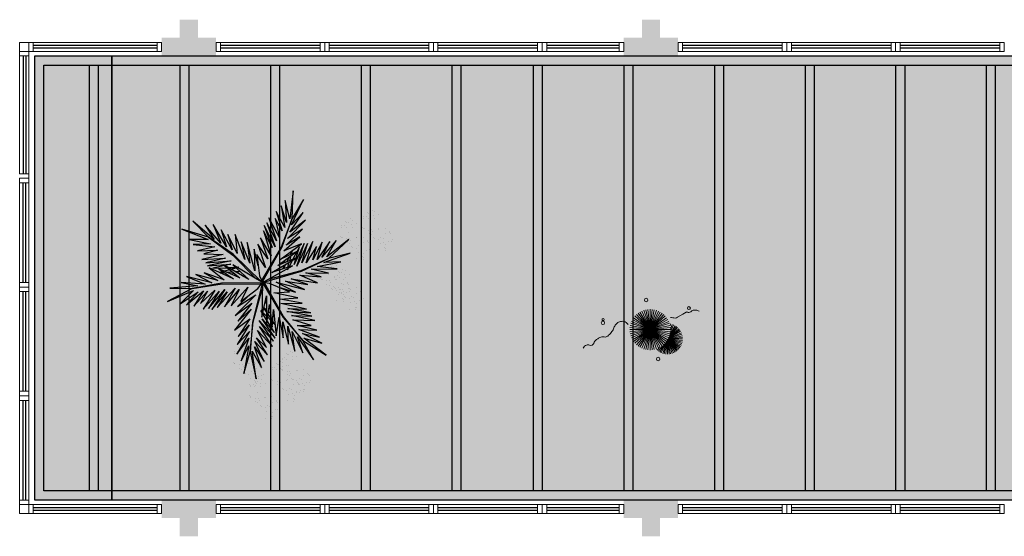
# Model space of a CAD drawing. Units: millimetres. Extents: x 0 to 6790, y 0 to 2482.
# Drawn here: x 3148 to 3159, y 1354 to 1359 of the extents above; entities that cross this region are included whole.
import ezdxf

# ---------------------------------------------------------------- set-up
doc = ezdxf.new("R2010")
doc.units = ezdxf.units.MM
for name, pattern in [('CONTINU', [0]), ('CONTINUO', [0]), ('HIDDEN', [0.375, 0.25, -0.125]), ('TRACEJADA2', [0.375, 0.25, -0.125])]:
    doc.linetypes.add(name, pattern=pattern)
for name, color, linetype in [('_ARQ_VISTA02', 2, 'Continuous'), ('ARQ-MOB-DIV-DV1', 12, 'Continuous'), ('JARDIM', 64, 'CONTINUO'), ('OFC-MALL-ARQ-EX-1PV$0$A_HTC_1', 252, 'Continuous'), ('PERGOLA', 8, 'CONTINU'), ('PROJEÇÃO', 8, 'HIDDEN'), ('VEGET1', 103, 'Continuous'), ('VEGET2', 71, 'Continuous')]:
    doc.layers.add(name, color=color, linetype=linetype)
doc.layers.add('VERDE', color=82, linetype='Continuous', lineweight=5)
doc.layers.add('ÁRVORE', color=92, linetype='Continuous', lineweight=15)

# ---------------------------------------------------------------- blocks, each defined once
blk = doc.blocks.new('PERGOLA')
at = {"layer": 'PERGOLA'}
for p, q in [((109564.782, -73585.208), (109584.282, -73585.208)), ((109584.282, -73585.208), (109584.282, -73590.108)), ((109564.882, -73585.308), (109584.182, -73585.308)), ((109573.682, -73590.008), (109573.682, -73585.308)), ((109573.782, -73590.008), (109573.782, -73585.308)), ((109574.682, -73590.008), (109574.682, -73585.308)), ((109574.782, -73590.008), (109574.782, -73585.308)), ((109575.682, -73590.008), (109575.682, -73585.308)), ((109575.782, -73590.008), (109575.782, -73585.308)), ((109576.682, -73590.008), (109576.682, -73585.308)), ((109576.782, -73590.008), (109576.782, -73585.308)), ((109577.682, -73590.008), (109577.682, -73585.308)), ((109577.782, -73590.008), (109577.782, -73585.308)), ((109578.682, -73590.008), (109578.682, -73585.308)), ((109578.782, -73590.008), (109578.782, -73585.308)), ((109579.582, -73590.008), (109579.582, -73585.308)), ((109579.682, -73590.008), (109579.682, -73585.308)), ((109580.582, -73590.008), (109580.582, -73585.308)), ((109580.682, -73590.008), (109580.682, -73585.308)), ((109581.582, -73590.008), (109581.582, -73585.308)), ((109581.682, -73590.008), (109581.682, -73585.308)), ((109582.582, -73590.008), (109582.582, -73585.308)), ((109582.682, -73590.008), (109582.682, -73585.308)), ((109583.582, -73590.008), (109583.582, -73585.308)), ((109583.682, -73590.008), (109583.682, -73585.308)), ((109584.182, -73585.308), (109584.182, -73590.008)), ((109584.182, -73590.008), (109564.882, -73590.008)), ((109584.282, -73590.108), (109564.782, -73590.108))]:
    blk.add_line(p, q, dxfattribs=at)
blk = doc.blocks.new('VEG2')
at = {"color": 0}
for p, q in [((-0.0295, 1.197), (-0.0295, 1.197)), ((-0.0276, 1.2376), (-0.0276, 1.2376)), ((-0.0215, 1.2559), (-0.0215, 1.2559)), ((-0.0183, 1.2291), (-0.0183, 1.2291)), ((0.0252, 1.1893), (0.0252, 1.1893)), ((0.0379, 1.2487), (0.0379, 1.2487)), ((-0.2215, 1.0959), (-0.2215, 1.0959)), ((-0.0898, 1.1507), (-0.0898, 1.1507)), ((-0.0769, 1.1678), (-0.0769, 1.1678)), ((-0.0754, 1.0998), (-0.0754, 1.0998)), ((-0.0509, 1.1712), (-0.0509, 1.1712)), ((-0.0264, 1.1007), (-0.0264, 1.1007)), ((-0.0102, 1.1766), (-0.0102, 1.1766)), ((-0.0022, 1.1441), (-0.0022, 1.1441)), ((0.0189, 1.1307), (0.0189, 1.1307)), ((0.0411, 1.1524), (0.0411, 1.1524)), ((0.0749, 1.1437), (0.0749, 1.1437)), ((0.0841, 1.1352), (0.0841, 1.1352)), ((0.1087, 1.1055), (0.1087, 1.1055)), ((-0.3135, 1.0058), (-0.3135, 1.0058)), ((-0.2769, 1.0078), (-0.2769, 1.0078)), ((-0.2509, 1.0112), (-0.2509, 1.0112)), ((-0.2295, 1.037), (-0.2295, 1.037)), ((-0.2276, 1.0776), (-0.2276, 1.0776)), ((-0.2183, 1.0691), (-0.2183, 1.0691)), ((-0.2102, 1.0166), (-0.2102, 1.0166)), ((-0.1748, 1.0293), (-0.1748, 1.0293)), ((-0.1621, 1.0887), (-0.1621, 1.0887)), ((-0.0662, 1.0914), (-0.0662, 1.0914)), ((-0.0609, 1.082), (-0.0609, 1.082)), ((-0.0227, 1.0515), (-0.0227, 1.0515)), ((0.0359, 1.0532), (0.0359, 1.0532)), ((0.0442, 1.0561), (0.0442, 1.0561)), ((0.0948, 1.0823), (0.0948, 1.0823)), ((0.1038, 1.0621), (0.1038, 1.0621)), ((0.1118, 1.0092), (0.1118, 1.0092)), ((0.1276, 1.0954), (0.1276, 1.0954)), ((0.1298, 1.0656), (0.1298, 1.0656)), ((0.1721, 1.0554), (0.1721, 1.0554)), ((0.1774, 1.0498), (0.1774, 1.0498)), ((0.1866, 1.0413), (0.1866, 1.0413)), ((-0.3689, 0.9177), (-0.3689, 0.9177)), ((-0.3429, 0.9212), (-0.3429, 0.9212)), ((-0.3215, 0.9469), (-0.3215, 0.9469)), ((-0.3195, 0.9875), (-0.3195, 0.9875)), ((-0.3103, 0.9791), (-0.3103, 0.9791)), ((-0.3022, 0.9265), (-0.3022, 0.9265)), ((-0.2898, 0.9907), (-0.2898, 0.9907)), ((-0.2754, 0.9398), (-0.2754, 0.9398)), ((-0.2668, 0.9392), (-0.2668, 0.9392)), ((-0.2662, 0.9314), (-0.2662, 0.9314)), ((-0.2609, 0.922), (-0.2609, 0.922)), ((-0.2541, 0.9987), (-0.2541, 0.9987)), ((-0.2264, 0.9407), (-0.2264, 0.9407)), ((-0.2022, 0.9841), (-0.2022, 0.9841)), ((-0.1811, 0.9707), (-0.1811, 0.9707)), ((-0.1589, 0.9924), (-0.1589, 0.9924)), ((-0.1251, 0.9837), (-0.1251, 0.9837)), ((-0.1159, 0.9752), (-0.1159, 0.9752)), ((-0.1052, 0.9223), (-0.1052, 0.9223)), ((-0.0913, 0.9455), (-0.0913, 0.9455)), ((-0.0724, 0.9354), (-0.0724, 0.9354)), ((0.0413, 0.9245), (0.0413, 0.9245)), ((0.0798, 0.9576), (0.0798, 0.9576)), ((0.082, 0.9298), (0.082, 0.9298)), ((0.1224, 0.9276), (0.1224, 0.9276)), ((0.1285, 0.9459), (0.1285, 0.9459)), ((0.1317, 0.9191), (0.1317, 0.9191)), ((0.1352, 0.9571), (0.1352, 0.9571)), ((0.1499, 0.9388), (0.1499, 0.9388)), ((0.1753, 0.9591), (0.1753, 0.9591)), ((0.1759, 0.9422), (0.1759, 0.9422)), ((0.1879, 0.9387), (0.1879, 0.9387)), ((-0.3818, 0.9006), (-0.3818, 0.9006)), ((-0.3674, 0.8497), (-0.3674, 0.8497)), ((-0.3582, 0.8413), (-0.3582, 0.8413)), ((-0.3529, 0.8319), (-0.3529, 0.8319)), ((-0.3184, 0.8506), (-0.3184, 0.8506)), ((-0.2942, 0.894), (-0.2942, 0.894)), ((-0.2731, 0.8806), (-0.2731, 0.8806)), ((-0.2509, 0.9023), (-0.2509, 0.9023)), ((-0.2227, 0.8915), (-0.2227, 0.8915)), ((-0.2171, 0.8936), (-0.2171, 0.8936)), ((-0.2078, 0.8852), (-0.2078, 0.8852)), ((-0.1972, 0.8322), (-0.1972, 0.8322)), ((-0.1833, 0.8554), (-0.1833, 0.8554)), ((-0.1643, 0.8453), (-0.1643, 0.8453)), ((-0.1641, 0.8932), (-0.1641, 0.8932)), ((-0.1558, 0.8961), (-0.1558, 0.8961)), ((-0.0962, 0.9021), (-0.0962, 0.9021)), ((-0.0882, 0.8492), (-0.0882, 0.8492)), ((-0.0702, 0.9056), (-0.0702, 0.9056)), ((-0.0279, 0.8954), (-0.0279, 0.8954)), ((-0.0226, 0.8898), (-0.0226, 0.8898)), ((-0.0134, 0.8813), (-0.0134, 0.8813)), ((0.0602, 0.8407), (0.0602, 0.8407)), ((0.0731, 0.8578), (0.0731, 0.8578)), ((0.0786, 0.8937), (0.0786, 0.8937)), ((0.0991, 0.8612), (0.0991, 0.8612)), ((0.0996, 0.8802), (0.0996, 0.8802)), ((0.115, 0.9128), (0.115, 0.9128)), ((0.1205, 0.887), (0.1205, 0.887)), ((0.1296, 0.912), (0.1296, 0.912)), ((0.1388, 0.9035), (0.1388, 0.9035)), ((0.1398, 0.8666), (0.1398, 0.8666)), ((0.1478, 0.8341), (0.1478, 0.8341)), ((0.1752, 0.8793), (0.1752, 0.8793)), ((0.1911, 0.8424), (0.1911, 0.8424)), ((0.2249, 0.8337), (0.2249, 0.8337)), ((0.2341, 0.8252), (0.2341, 0.8252)), ((-0.3147, 0.8014), (-0.3147, 0.8014)), ((-0.2561, 0.8031), (-0.2561, 0.8031)), ((-0.2478, 0.806), (-0.2478, 0.806)), ((-0.1882, 0.8121), (-0.1882, 0.8121)), ((-0.1802, 0.7591), (-0.1802, 0.7591)), ((-0.1622, 0.8155), (-0.1622, 0.8155)), ((-0.1587, 0.7645), (-0.1587, 0.7645)), ((-0.1214, 0.7337), (-0.1214, 0.7337)), ((-0.1202, 0.7976), (-0.1202, 0.7976)), ((-0.1199, 0.8054), (-0.1199, 0.8054)), ((-0.118, 0.7698), (-0.118, 0.7698)), ((-0.1146, 0.7997), (-0.1146, 0.7997)), ((-0.1054, 0.7912), (-0.1054, 0.7912)), ((-0.085, 0.7528), (-0.085, 0.7528)), ((-0.0704, 0.752), (-0.0704, 0.752)), ((-0.0648, 0.7971), (-0.0648, 0.7971)), ((-0.0612, 0.7435), (-0.0612, 0.7435)), ((-0.0501, 0.7788), (-0.0501, 0.7788)), ((-0.0247, 0.7991), (-0.0247, 0.7991)), ((-0.0241, 0.7822), (-0.0241, 0.7822)), ((0.0746, 0.7898), (0.0746, 0.7898)), ((0.0838, 0.7814), (0.0838, 0.7814)), ((0.0891, 0.772), (0.0891, 0.772)), ((0.1236, 0.7907), (0.1236, 0.7907)), ((0.1273, 0.7415), (0.1273, 0.7415)), ((0.1689, 0.8207), (0.1689, 0.8207)), ((0.1859, 0.7432), (0.1859, 0.7432)), ((0.1942, 0.7461), (0.1942, 0.7461)), ((0.2448, 0.7723), (0.2448, 0.7723)), ((0.2538, 0.7521), (0.2538, 0.7521)), ((0.2587, 0.7955), (0.2587, 0.7955)), ((0.2776, 0.7854), (0.2776, 0.7854)), ((0.2798, 0.7556), (0.2798, 0.7556)), ((0.3221, 0.7454), (0.3221, 0.7454)), ((0.3274, 0.7398), (0.3274, 0.7398)), ((0.3366, 0.7313), (0.3366, 0.7313)), ((-0.2507, 0.6744), (-0.2507, 0.6744)), ((-0.2134, 0.6436), (-0.2134, 0.6436)), ((-0.2122, 0.7075), (-0.2122, 0.7075)), ((-0.21, 0.6797), (-0.21, 0.6797)), ((-0.177, 0.6628), (-0.177, 0.6628)), ((-0.1624, 0.6619), (-0.1624, 0.6619)), ((-0.1568, 0.707), (-0.1568, 0.707)), ((-0.1532, 0.6535), (-0.1532, 0.6535)), ((-0.1421, 0.6887), (-0.1421, 0.6887)), ((-0.1167, 0.709), (-0.1167, 0.709)), ((-0.1161, 0.6921), (-0.1161, 0.6921)), ((-0.1004, 0.7202), (-0.1004, 0.7202)), ((0.2298, 0.6476), (0.2298, 0.6476)), ((0.2618, 0.6992), (0.2618, 0.6992)), ((0.2852, 0.6471), (0.2852, 0.6471)), ((0.3253, 0.6491), (0.3253, 0.6491)), ((-0.1924, 0.6302), (-0.1924, 0.6302)), ((0.1913, 0.6145), (0.1913, 0.6145)), ((0.2286, 0.5837), (0.2286, 0.5837)), ((0.232, 0.6198), (0.232, 0.6198)), ((0.2496, 0.5702), (0.2496, 0.5702)), ((0.265, 0.6028), (0.265, 0.6028)), ((0.2796, 0.602), (0.2796, 0.602)), ((0.2888, 0.5935), (0.2888, 0.5935)), ((0.2999, 0.6288), (0.2999, 0.6288)), ((0.3259, 0.6322), (0.3259, 0.6322)), ((-0.8095, 0.187), (-0.8095, 0.187)), ((-0.8076, 0.2276), (-0.8076, 0.2276)), ((-0.8015, 0.2459), (-0.8015, 0.2459)), ((-0.7983, 0.2191), (-0.7983, 0.2191)), ((-0.7421, 0.2387), (-0.7421, 0.2387)), ((-0.8698, 0.1407), (-0.8698, 0.1407)), ((-0.8569, 0.1578), (-0.8569, 0.1578)), ((-0.8309, 0.1612), (-0.8309, 0.1612)), ((-0.7902, 0.1666), (-0.7902, 0.1666)), ((-0.7822, 0.1341), (-0.7822, 0.1341)), ((-0.7611, 0.1207), (-0.7611, 0.1207)), ((-0.7548, 0.1793), (-0.7548, 0.1793)), ((-0.7389, 0.1424), (-0.7389, 0.1424)), ((-0.7051, 0.1337), (-0.7051, 0.1337)), ((-0.6959, 0.1252), (-0.6959, 0.1252)), ((-0.6895, 0.107), (-0.6895, 0.107)), ((-0.6876, 0.1476), (-0.6876, 0.1476)), ((-0.6815, 0.1659), (-0.6815, 0.1659)), ((-0.6783, 0.1391), (-0.6783, 0.1391)), ((-0.6713, 0.0955), (-0.6713, 0.0955)), ((-0.6348, 0.0993), (-0.6348, 0.0993)), ((-0.6221, 0.1587), (-0.6221, 0.1587)), ((-0.8554, 0.0898), (-0.8554, 0.0898)), ((-0.8462, 0.0814), (-0.8462, 0.0814)), ((-0.8409, 0.072), (-0.8409, 0.072)), ((-0.8064, 0.0907), (-0.8064, 0.0907)), ((-0.8027, 0.0415), (-0.8027, 0.0415)), ((-0.7498, 0.0607), (-0.7498, 0.0607)), ((-0.7441, 0.0432), (-0.7441, 0.0432)), ((-0.7369, 0.0778), (-0.7369, 0.0778)), ((-0.7358, 0.0461), (-0.7358, 0.0461)), ((-0.7354, 0.0098), (-0.7354, 0.0098)), ((-0.7262, 0.0014), (-0.7262, 0.0014)), ((-0.7109, 0.0812), (-0.7109, 0.0812)), ((-0.6864, 0.0107), (-0.6864, 0.0107)), ((-0.6852, 0.0723), (-0.6852, 0.0723)), ((-0.6762, 0.0521), (-0.6762, 0.0521)), ((-0.6702, 0.0866), (-0.6702, 0.0866)), ((-0.6622, 0.0541), (-0.6622, 0.0541)), ((-0.6524, 0.0854), (-0.6524, 0.0854)), ((-0.6502, 0.0556), (-0.6502, 0.0556)), ((-0.6411, 0.0407), (-0.6411, 0.0407)), ((-0.6189, 0.0624), (-0.6189, 0.0624)), ((-0.6079, 0.0454), (-0.6079, 0.0454)), ((-0.6026, 0.0398), (-0.6026, 0.0398)), ((-0.5934, 0.0313), (-0.5934, 0.0313)), ((-0.5851, 0.0537), (-0.5851, 0.0537)), ((-0.5759, 0.0452), (-0.5759, 0.0452)), ((-0.5513, 0.0155), (-0.5513, 0.0155)), ((-0.5324, 0.0054), (-0.5324, 0.0054)), ((-0.7387, -0.0855), (-0.7387, -0.0855)), ((-0.7209, -0.008), (-0.7209, -0.008)), ((-0.7002, -0.0524), (-0.7002, -0.0524)), ((-0.698, -0.0802), (-0.698, -0.0802)), ((-0.6827, -0.0385), (-0.6827, -0.0385)), ((-0.6682, -0.0008), (-0.6682, -0.0008)), ((-0.6448, -0.0529), (-0.6448, -0.0529)), ((-0.6301, -0.0712), (-0.6301, -0.0712)), ((-0.6241, -0.0368), (-0.6241, -0.0368)), ((-0.6158, -0.0339), (-0.6158, -0.0339)), ((-0.6047, -0.0509), (-0.6047, -0.0509)), ((-0.6041, -0.0678), (-0.6041, -0.0678)), ((-0.5652, -0.0077), (-0.5652, -0.0077)), ((-0.5562, -0.0279), (-0.5562, -0.0279)), ((-0.5482, -0.0808), (-0.5482, -0.0808)), ((-0.5302, -0.0244), (-0.5302, -0.0244)), ((-0.4879, -0.0346), (-0.4879, -0.0346)), ((-0.4826, -0.0402), (-0.4826, -0.0402)), ((-0.4734, -0.0487), (-0.4734, -0.0487)), ((-0.7014, -0.1163), (-0.7014, -0.1163)), ((-0.6804, -0.1298), (-0.6804, -0.1298)), ((-0.665, -0.0972), (-0.665, -0.0972)), ((-0.6504, -0.098), (-0.6504, -0.098)), ((-0.6412, -0.1065), (-0.6412, -0.1065)), ((-0.6187, -0.1655), (-0.6187, -0.1655)), ((-0.5802, -0.1324), (-0.5802, -0.1324)), ((-0.578, -0.1602), (-0.578, -0.1602)), ((-0.545, -0.1772), (-0.545, -0.1772)), ((-0.5304, -0.178), (-0.5304, -0.178)), ((-0.5248, -0.1329), (-0.5248, -0.1329)), ((-0.5101, -0.1512), (-0.5101, -0.1512)), ((-0.4847, -0.1309), (-0.4847, -0.1309)), ((-0.4841, -0.1478), (-0.4841, -0.1478)), ((-0.8737, -0.2414), (-0.8737, -0.2414)), ((-0.8677, -0.2232), (-0.8677, -0.2232)), ((-0.8645, -0.2499), (-0.8645, -0.2499)), ((-0.8082, -0.2303), (-0.8082, -0.2303)), ((-0.5814, -0.1963), (-0.5814, -0.1963)), ((-0.5604, -0.2098), (-0.5604, -0.2098)), ((-0.5212, -0.1865), (-0.5212, -0.1865)), ((-1.0795, -0.363), (-1.0795, -0.363)), ((-1.0776, -0.3224), (-1.0776, -0.3224)), ((-1.0715, -0.3041), (-1.0715, -0.3041)), ((-1.0683, -0.3309), (-1.0683, -0.3309)), ((-1.0121, -0.3113), (-1.0121, -0.3113)), ((-0.936, -0.3283), (-0.936, -0.3283)), ((-0.9231, -0.3112), (-0.9231, -0.3112)), ((-0.8971, -0.3078), (-0.8971, -0.3078)), ((-0.8757, -0.282), (-0.8757, -0.282)), ((-0.8564, -0.3024), (-0.8564, -0.3024)), ((-0.8484, -0.3349), (-0.8484, -0.3349)), ((-0.8273, -0.3484), (-0.8273, -0.3484)), ((-0.821, -0.2897), (-0.821, -0.2897)), ((-0.8051, -0.3266), (-0.8051, -0.3266)), ((-0.7712, -0.3354), (-0.7712, -0.3354)), ((-0.762, -0.3438), (-0.762, -0.3438)), ((-1.1398, -0.4093), (-1.1398, -0.4093)), ((-1.1269, -0.3922), (-1.1269, -0.3922)), ((-1.1009, -0.3888), (-1.1009, -0.3888)), ((-1.0602, -0.3834), (-1.0602, -0.3834)), ((-1.0522, -0.4159), (-1.0522, -0.4159)), ((-1.0311, -0.4293), (-1.0311, -0.4293)), ((-1.0248, -0.3707), (-1.0248, -0.3707)), ((-1.0089, -0.4076), (-1.0089, -0.4076)), ((-0.9751, -0.4163), (-0.9751, -0.4163)), ((-0.9659, -0.4248), (-0.9659, -0.4248)), ((-0.9413, -0.4545), (-0.9413, -0.4545)), ((-0.9215, -0.3792), (-0.9215, -0.3792)), ((-0.9123, -0.3877), (-0.9123, -0.3877)), ((-0.9071, -0.397), (-0.9071, -0.397)), ((-0.8725, -0.3784), (-0.8725, -0.3784)), ((-0.8688, -0.4275), (-0.8688, -0.4275)), ((-0.8103, -0.4258), (-0.8103, -0.4258)), ((-0.802, -0.423), (-0.802, -0.423)), ((-0.7514, -0.3967), (-0.7514, -0.3967)), ((-0.7424, -0.4169), (-0.7424, -0.4169)), ((-0.7375, -0.3735), (-0.7375, -0.3735)), ((-0.7185, -0.3837), (-0.7185, -0.3837)), ((-0.7164, -0.4135), (-0.7164, -0.4135)), ((-0.674, -0.4236), (-0.674, -0.4236)), ((-0.6688, -0.4293), (-0.6688, -0.4293)), ((-0.6595, -0.4377), (-0.6595, -0.4377)), ((-1.1254, -0.4602), (-1.1254, -0.4602)), ((-1.1162, -0.4686), (-1.1162, -0.4686)), ((-1.1109, -0.478), (-1.1109, -0.478)), ((-1.0764, -0.4593), (-1.0764, -0.4593)), ((-1.0727, -0.5085), (-1.0727, -0.5085)), ((-1.0141, -0.5068), (-1.0141, -0.5068)), ((-1.0058, -0.5039), (-1.0058, -0.5039)), ((-0.9552, -0.4777), (-0.9552, -0.4777)), ((-0.9462, -0.4979), (-0.9462, -0.4979)), ((-0.9224, -0.4646), (-0.9224, -0.4646)), ((-0.9202, -0.4944), (-0.9202, -0.4944)), ((-0.8779, -0.5046), (-0.8779, -0.5046)), ((-0.8726, -0.5102), (-0.8726, -0.5102)), ((-0.8634, -0.5187), (-0.8634, -0.5187)), ((-0.7663, -0.5214), (-0.7663, -0.5214)), ((-0.7343, -0.4699), (-0.7343, -0.4699)), ((-0.711, -0.5219), (-0.711, -0.5219)), ((-0.6963, -0.5403), (-0.6963, -0.5403)), ((-0.6709, -0.5199), (-0.6709, -0.5199)), ((-0.6703, -0.5368), (-0.6703, -0.5368)), ((-1.0087, -0.6355), (-1.0087, -0.6355)), ((-0.9702, -0.6024), (-0.9702, -0.6024)), ((-0.968, -0.6302), (-0.968, -0.6302)), ((-0.9382, -0.5508), (-0.9382, -0.5508)), ((-0.9148, -0.6029), (-0.9148, -0.6029)), ((-0.9001, -0.6212), (-0.9001, -0.6212)), ((-0.8747, -0.6009), (-0.8747, -0.6009)), ((-0.8741, -0.6178), (-0.8741, -0.6178)), ((-0.8049, -0.5546), (-0.8049, -0.5546)), ((-0.7676, -0.5854), (-0.7676, -0.5854)), ((-0.7642, -0.5492), (-0.7642, -0.5492)), ((-0.7465, -0.5988), (-0.7465, -0.5988)), ((-0.7312, -0.5662), (-0.7312, -0.5662)), ((-0.7166, -0.567), (-0.7166, -0.567)), ((-0.7074, -0.5755), (-0.7074, -0.5755)), ((-0.9714, -0.6663), (-0.9714, -0.6663)), ((-0.9504, -0.6798), (-0.9504, -0.6798)), ((-0.935, -0.6472), (-0.935, -0.6472)), ((-0.9204, -0.648), (-0.9204, -0.648)), ((-0.9112, -0.6565), (-0.9112, -0.6565))]:
    blk.add_line(p, q, dxfattribs=at)
at = {"layer": 'VEGET1'}
for p, q in [((0.1232, 0.8859), (0.1599, 0.6273)), ((0.1811, 0.6356), (0.1232, 0.8859)), ((0.2375, 0.8334), (0.1811, 0.6356)), ((0.1912, 0.5777), (0.2375, 0.8334)), ((0.0736, 0.7802), (0.1381, 0.5882)), ((0.1599, 0.6273), (0.0736, 0.7802)), ((0.0202, 0.6608), (0.1196, 0.5028)), ((0.135, 0.5386), (0.0202, 0.6608)), ((0.0505, 0.7238), (0.135, 0.5386)), ((0.1381, 0.5882), (0.0505, 0.7238)), ((0.1857, 0.4455), (0.3042, 0.6549)), ((0.1911, 0.5076), (0.2633, 0.7179)), ((0.3042, 0.6549), (0.1911, 0.5076)), ((0.2633, 0.7179), (0.1912, 0.5777)), ((-0.0287, 0.5859), (0.0921, 0.3993)), ((0.1117, 0.4369), (-0.0287, 0.5859)), ((0.0277, 0.5952), (0.1117, 0.4369)), ((0.1196, 0.5028), (0.0277, 0.5952)), ((0.1811, 0.6356), (0.1507, 0.3548)), ((0.1579, 0.3581), (0.1811, 0.6356)), ((0.2989, 0.5672), (0.1857, 0.4455)), ((0.1903, 0.3847), (0.2989, 0.5672)), ((-0.053, 0.5082), (0.0698, 0.3295)), ((0.0959, 0.3432), (-0.053, 0.5082)), ((-0.0368, 0.5357), (0.0959, 0.3432)), ((0.0921, 0.3993), (-0.0368, 0.5357)), ((0.1832, 0.3276), (0.2925, 0.4905)), ((0.2925, 0.4905), (0.1903, 0.3847)), ((-0.0274, 0.3583), (-0.0506, 0.3813)), ((-0.0501, 0.3771), (-0.0283, 0.3453)), ((-0.0473, 0.4561), (0.0215, 0.3457)), ((0.0698, 0.3295), (-0.0473, 0.4561)), ((0.1702, 0.2401), (0.3259, 0.433)), ((0.3259, 0.433), (0.1832, 0.3276)), ((-0.0317, 0.296), (-0.0424, 0.3052)), ((-0.0405, 0.2867), (-0.0331, 0.2755)), ((0.017, 0.3141), (-0.0177, 0.3486)), ((-0.0151, 0.3261), (0.0128, 0.2854)), ((0.0093, 0.2607), (-0.0095, 0.2768)), ((0.0276, 0.336), (0.065, 0.2761)), ((0.0632, 0.2681), (0.0278, 0.3034)), ((0.1507, 0.3548), (0.068, 0.0534)), ((0.0692, 0.005), (0.1579, 0.3581)), ((0.1262, 0.105), (0.3175, 0.2985)), ((0.1631, 0.1829), (0.295, 0.3488)), ((0.3175, 0.2985), (0.1631, 0.1829)), ((0.295, 0.3488), (0.1702, 0.2401)), ((-0.0044, 0.2319), (0.0034, 0.2201)), ((0.028, 0.2633), (0.0538, 0.2258)), ((0.0532, 0.223), (0.0281, 0.2445)), ((0.081, 0.2505), (0.0719, 0.2595)), ((0.072, 0.2649), (0.081, 0.2505)), ((0.2971, 0.2136), (0.1262, 0.105)), ((0.1813, 0.1021), (0.2971, 0.2136)), ((0.0285, 0.1821), (0.0402, 0.1644)), ((0.0377, 0.1536), (0.0286, 0.1615)), ((-0.3563, 0.011), (-0.1998, -0.0427)), ((-0.1467, -0.0203), (-0.3563, 0.011)), ((-0.324, 0.0557), (-0.1467, -0.0203)), ((-0.0608, -0.0132), (-0.324, 0.0557)), ((-0.2403, 0.0804), (-0.0608, -0.0132)), ((-0.0858, 0.0359), (-0.2403, 0.0804)), ((0.0671, 0.0056), (0.0692, 0.005)), ((-0.4778, -0.062), (-0.3351, -0.0976)), ((-0.282, -0.0752), (-0.4778, -0.062)), ((-0.4446, -0.0043), (-0.282, -0.0752)), ((-0.1998, -0.0427), (-0.4446, -0.0043)), ((0.0543, -0.0126), (-0.2958, -0.1123)), ((-0.2894, -0.1169), (0.013, -0.0378)), ((0.0549, -0.0147), (0.0543, -0.0126)), ((0.0786, -0.0152), (0.077, -0.0167)), ((0.077, -0.0167), (0.3384, -0.2701)), ((0.3392, -0.2622), (0.1195, -0.0399)), ((0.2214, -0.0637), (0.2329, -0.0598)), ((0.2507, -0.07), (0.2296, -0.0712)), ((0.3103, -0.0664), (0.2962, -0.0673)), ((0.3284, -0.0926), (0.3518, -0.0845)), ((0.3758, -0.0625), (0.3625, -0.0633)), ((0.3795, -0.0748), (0.3928, -0.0701)), ((0.5406, -0.0081), (0.5457, -0.0081)), ((-0.4419, -0.1583), (-0.66, -0.201)), ((-0.3854, -0.1319), (-0.626, -0.1341)), ((-0.626, -0.1341), (-0.4419, -0.1583)), ((-0.2958, -0.1123), (-0.5477, -0.2311)), ((-0.5477, -0.2311), (-0.2894, -0.1169)), ((-0.5474, -0.0948), (-0.3854, -0.1319)), ((-0.3351, -0.0976), (-0.5474, -0.0948)), ((-0.3523, -0.3698), (-0.2519, -0.1586)), ((-0.2519, -0.1586), (-0.3204, -0.3701)), ((-0.3204, -0.3701), (-0.2269, -0.1744)), ((-0.2269, -0.1744), (-0.278, -0.3391)), ((-0.2115, -0.2142), (-0.1783, -0.1518)), ((-0.1706, -0.1493), (-0.1834, -0.1977)), ((-0.1721, -0.1401), (-0.1642, -0.1252)), ((-0.1642, -0.1252), (-0.1674, -0.1375)), ((-0.1488, -0.1774), (-0.1292, -0.1363)), ((-0.1264, -0.1355), (-0.1326, -0.1679)), ((-0.1054, -0.1898), (-0.0991, -0.1771)), ((-0.0787, -0.1364), (-0.0692, -0.1175)), ((-0.0586, -0.1142), (-0.0609, -0.126)), ((0.1051, -0.1623), (0.1437, -0.3183)), ((0.1351, -0.1161), (0.207, -0.3784)), ((0.1437, -0.3183), (0.1351, -0.1161)), ((0.2738, -0.1118), (0.305, -0.1009)), ((0.3213, -0.1102), (0.2759, -0.1138)), ((0.2838, -0.1496), (0.2961, -0.1463)), ((0.3007, -0.149), (0.2838, -0.1496)), ((0.3079, -0.1431), (0.3562, -0.13)), ((0.3845, -0.1461), (0.3139, -0.1486)), ((0.3972, -0.1042), (0.3481, -0.1081)), ((0.3566, -0.2089), (0.5739, -0.1624)), ((0.3577, -0.1794), (0.5259, -0.1413)), ((0.5739, -0.1624), (0.3577, -0.1794)), ((0.3709, -0.126), (0.4628, -0.1011)), ((0.5259, -0.1413), (0.396, -0.1458)), ((0.4589, -0.0994), (0.4205, -0.1024)), ((-0.5026, -0.1933), (-0.7472, -0.2811)), ((-0.7472, -0.2811), (-0.5477, -0.2311)), ((-0.5477, -0.2311), (-0.7355, -0.4063)), ((-0.7355, -0.4063), (-0.5299, -0.2452)), ((-0.66, -0.201), (-0.5026, -0.1933)), ((-0.6192, -0.3965), (-0.4851, -0.2446)), ((-0.5299, -0.2452), (-0.6192, -0.3965)), ((-0.5588, -0.3882), (-0.4406, -0.2225)), ((-0.4851, -0.2446), (-0.5588, -0.3882)), ((-0.4891, -0.383), (-0.402, -0.2179)), ((-0.4406, -0.2225), (-0.4891, -0.383)), ((-0.436, -0.3437), (-0.3409, -0.1918)), ((-0.402, -0.2179), (-0.436, -0.3437)), ((-0.3998, -0.3879), (-0.2986, -0.1899)), ((-0.3409, -0.1918), (-0.3998, -0.3879)), ((-0.2986, -0.1899), (-0.3523, -0.3698)), ((-0.278, -0.3391), (-0.2169, -0.2243)), ((-0.2033, -0.2729), (-0.2117, -0.3045)), ((-0.2082, -0.302), (-0.1916, -0.2672)), ((-0.1873, -0.2124), (-0.1998, -0.2596)), ((-0.1816, -0.2462), (-0.1603, -0.2016)), ((-0.1472, -0.2455), (-0.1498, -0.2594)), ((-0.1372, -0.1924), (-0.1418, -0.2167)), ((-0.1348, -0.2484), (-0.1288, -0.2365)), ((0.1841, -0.1869), (0.2618, -0.3841)), ((0.207, -0.3784), (0.1841, -0.1869)), ((0.2301, -0.2217), (0.3193, -0.453)), ((0.2618, -0.3841), (0.2301, -0.2217)), ((0.3384, -0.2701), (0.5672, -0.4289)), ((0.5672, -0.4289), (0.3392, -0.2622)), ((0.5896, -0.1902), (0.3566, -0.2089)), ((0.407, -0.2336), (0.5896, -0.1902)), ((0.6291, -0.2224), (0.407, -0.2336)), ((0.4298, -0.2694), (0.6291, -0.2224)), ((0.6089, -0.2758), (0.4298, -0.2694)), ((0.2994, -0.2767), (0.3858, -0.4528)), ((0.3193, -0.453), (0.2994, -0.2767)), ((0.3453, -0.3114), (0.4491, -0.4967)), ((0.3858, -0.4528), (0.3453, -0.3114)), ((0.4002, -0.3378), (0.5224, -0.5451)), ((0.4491, -0.4967), (0.4002, -0.3378)), ((0.4829, -0.3092), (0.6089, -0.2758)), ((0.6695, -0.3022), (0.4829, -0.3092)), ((0.5062, -0.3404), (0.6695, -0.3022)), ((0.7088, -0.3599), (0.5062, -0.3404)), ((0.5476, -0.3679), (0.7088, -0.3599)), ((0.4513, -0.3735), (0.5973, -0.5412)), ((0.5224, -0.5451), (0.4513, -0.3735)), ((0.512, -0.4087), (0.7103, -0.5766)), ((0.5973, -0.5412), (0.512, -0.4087)), ((0.7462, -0.4081), (0.5476, -0.3679)), ((0.5672, -0.4289), (0.8129, -0.5039)), ((0.7103, -0.5766), (0.5672, -0.4289)), ((0.5706, -0.4064), (0.7462, -0.4081)), ((0.8129, -0.5039), (0.5706, -0.4064))]:
    blk.add_line(p, q, dxfattribs=at)
at = {"layer": 'VEGET2'}
for p, q in [((-0.5254, 0.6639), (-0.3166, 0.507)), ((-0.3076, 0.5278), (-0.5254, 0.6639)), ((-0.4075, 0.7076), (-0.3076, 0.5278)), ((-0.2594, 0.494), (-0.4075, 0.7076)), ((-0.3076, 0.6441), (-0.2594, 0.494)), ((-0.2099, 0.4444), (-0.3076, 0.6441)), ((-0.4858, 0.5541), (-0.3044, 0.4639)), ((-0.3166, 0.507), (-0.4858, 0.5541)), ((-0.2342, 0.6285), (-0.2099, 0.4444)), ((-0.1698, 0.3967), (-0.2342, 0.6285)), ((-0.1759, 0.5628), (-0.1698, 0.3967)), ((-0.1236, 0.357), (-0.1759, 0.5628)), ((-0.4622, 0.4979), (-0.2716, 0.4266)), ((-0.3044, 0.4639), (-0.4622, 0.4979)), ((-0.3076, 0.5278), (-0.1304, 0.3078)), ((-0.1277, 0.3152), (-0.3076, 0.5278)), ((-0.1262, 0.504), (-0.1236, 0.357)), ((-0.0882, 0.3115), (-0.1262, 0.504)), ((-0.0619, 0.4869), (-0.0882, 0.3115)), ((-0.0355, 0.2405), (-0.0619, 0.4869)), ((-0.4391, 0.4319), (-0.2571, 0.3905)), ((-0.2716, 0.4266), (-0.4391, 0.4319)), ((-0.3874, 0.3908), (-0.2161, 0.3382)), ((-0.2571, 0.3905), (-0.3874, 0.3908)), ((-0.0242, 0.4056), (-0.0355, 0.2405)), ((-0.0002, 0.195), (-0.0242, 0.4056)), ((0.0273, 0.3859), (-0.0002, 0.195)), ((0.0289, 0.1138), (0.0273, 0.3859)), ((-0.4208, 0.3444), (-0.2034, 0.2978)), ((-0.2161, 0.3382), (-0.4208, 0.3444)), ((-0.391, 0.3031), (-0.1611, 0.2609)), ((-0.2034, 0.2978), (-0.391, 0.3031)), ((-0.1304, 0.3078), (0.0472, -0.0042)), ((0.0593, 0.0029), (-0.1277, 0.3152)), ((0.0729, 0.3115), (0.0289, 0.1138)), ((0.0669, -0.0081), (0.0729, 0.3115)), ((-0.383, 0.2722), (-0.1698, 0.2326)), ((-0.1611, 0.2609), (-0.383, 0.2722)), ((-0.3421, 0.2394), (-0.106, 0.1847)), ((-0.1698, 0.2326), (-0.3421, 0.2394)), ((-0.106, 0.1847), (-0.3025, 0.1842)), ((-0.3025, 0.1842), (-0.098, 0.1463)), ((0.3547, 0.2066), (0.2027, 0.0354)), ((0.4181, 0.2157), (0.2829, 0.0575)), ((0.2829, 0.0575), (0.3547, 0.2066)), ((0.4856, 0.2223), (0.3203, 0.0452)), ((0.3203, 0.0452), (0.4181, 0.2157)), ((0.5346, 0.2413), (0.3937, 0.0765)), ((0.3937, 0.0765), (0.4856, 0.2223)), ((0.4137, 0.0548), (0.5346, 0.2413)), ((0.5653, 0.2328), (0.4137, 0.0548)), ((0.6159, 0.2379), (0.4669, 0.073)), ((0.4669, 0.073), (0.5653, 0.2328)), ((0.5083, 0.0638), (0.6159, 0.2379)), ((0.6395, 0.1859), (0.5083, 0.0638)), ((0.7009, 0.2101), (0.574, 0.0732)), ((0.574, 0.0732), (0.6395, 0.1859)), ((0.6125, 0.0676), (0.7009, 0.2101)), ((0.7695, 0.1971), (0.6125, 0.0676)), ((0.6612, 0.0774), (0.7695, 0.1971)), ((0.8301, 0.1895), (0.6612, 0.0774)), ((0.7047, 0.0664), (0.8301, 0.1895)), ((-0.098, 0.1463), (-0.263, 0.1338)), ((-0.263, 0.1338), (-0.0388, 0.0878)), ((0.2665, 0.167), (0.1073, 0.0457)), ((0.2027, 0.0354), (0.2665, 0.167)), ((0.9449, 0.1688), (0.7047, 0.0664)), ((0.7182, 0.0482), (0.9449, 0.1688)), ((-0.0388, 0.0878), (-0.1846, 0.0773)), ((-0.1846, 0.0773), (0, 0)), ((0, 0), (0.0669, -0.0081)), ((0.0472, -0.0042), (0.0593, 0.0029)), ((0.1073, 0.0457), (0.0669, -0.0081)), ((0.0801, 0.007), (0.0801, -0.007)), ((0.4391, 0.0048), (0.0801, 0.007)), ((0.7182, 0.0482), (0.4391, 0.0048)), ((0.4441, -0.0013), (0.7182, 0.0482)), ((0.5971, 0.0054), (0.8189, -0.0099)), ((0.7687, -0.0657), (0.5971, 0.0054)), ((0.6649, 0.0234), (0.9238, 0.0449)), ((0.8189, -0.0099), (0.6649, 0.0234)), ((0.9238, 0.0449), (0.7182, 0.0482)), ((0.0669, -0.0081), (-0.2129, -0.1627)), ((0.0612, -0.0201), (-0.1159, -0.3382)), ((-0.1081, -0.3369), (0.0733, -0.0271)), ((0.0733, -0.0271), (0.0612, -0.0201)), ((0.0933, -0.07), (0.0669, -0.0081)), ((0.0669, -0.0081), (0.3406, -0.1731)), ((0.0801, -0.007), (0.4441, -0.0013)), ((0.1187, -0.2686), (0.0933, -0.07)), ((0.1914, -0.0362), (0.4279, -0.1708)), ((0.3406, -0.1731), (0.1914, -0.0362)), ((0.2763, -0.0516), (0.4706, -0.1361)), ((0.4279, -0.1708), (0.2763, -0.0516)), ((0.3333, -0.0437), (0.5599, -0.1442)), ((0.4706, -0.1361), (0.3333, -0.0437)), ((0.4212, -0.0336), (0.6069, -0.097)), ((0.5599, -0.1442), (0.4212, -0.0336)), ((0.4783, -0.0257), (0.6826, -0.0833)), ((0.6069, -0.097), (0.4783, -0.0257)), ((0.5358, -0.0055), (0.7687, -0.0657)), ((0.6826, -0.0833), (0.5358, -0.0055)), ((-0.0198, -0.1019), (-0.2546, -0.2394)), ((-0.2546, -0.2394), (-0.0755, -0.1677)), ((-0.0755, -0.1677), (-0.2459, -0.2937)), ((-0.2129, -0.1627), (-0.0198, -0.1019)), ((0.0366, -0.1475), (0.1187, -0.2686)), ((0.1089, -0.3647), (0.0366, -0.1475)), ((-0.0972, -0.2211), (-0.2975, -0.3671)), ((-0.2459, -0.2937), (-0.0972, -0.2211)), ((-0.0137, -0.2543), (0.085, -0.4241)), ((0.057, -0.486), (-0.0137, -0.2543)), ((0.0156, -0.228), (0.1089, -0.3647)), ((0.085, -0.4241), (0.0156, -0.228)), ((-0.1541, -0.3556), (-0.3062, -0.5038)), ((-0.2975, -0.3671), (-0.1324, -0.3022)), ((-0.1324, -0.3022), (-0.2802, -0.4313)), ((-0.2802, -0.4313), (-0.1541, -0.3556)), ((-0.2101, -0.6003), (-0.1081, -0.3369)), ((-0.1159, -0.3382), (-0.2101, -0.6003)), ((-0.0521, -0.34), (0.049, -0.5378)), ((0.0262, -0.5602), (-0.0521, -0.34)), ((-0.0233, -0.3334), (0.057, -0.486)), ((0.049, -0.5378), (-0.0233, -0.3334)), ((-0.1654, -0.4155), (-0.334, -0.5871)), ((-0.3062, -0.5038), (-0.1654, -0.4155)), ((-0.0916, -0.4263), (0.0054, -0.6066)), ((-0.0515, -0.601), (-0.0916, -0.4263)), ((-0.063, -0.3951), (0.0262, -0.5602)), ((0.0054, -0.6066), (-0.063, -0.3951)), ((-0.334, -0.5871), (-0.1866, -0.4741)), ((-0.2049, -0.5418), (-0.3157, -0.7767)), ((-0.1866, -0.4741), (-0.3107, -0.6585)), ((-0.3107, -0.6585), (-0.2049, -0.5418)), ((-0.1404, -0.5185), (-0.0612, -0.6663)), ((-0.1068, -0.7192), (-0.1404, -0.5185)), ((-0.1163, -0.4879), (-0.0515, -0.601)), ((-0.0612, -0.6663), (-0.1163, -0.4879)), ((-0.3157, -0.7767), (-0.2101, -0.6003)), ((-0.219, -0.857), (-0.1875, -0.5977)), ((-0.2101, -0.6003), (-0.219, -0.857)), ((-0.1875, -0.5977), (-0.1437, -0.7678)), ((-0.1563, -0.5656), (-0.1068, -0.7192)), ((-0.1437, -0.7678), (-0.1563, -0.5656))]:
    blk.add_line(p, q, dxfattribs=at)
blk = doc.blocks.new('VEG')
at = {"layer": 'VERDE'}
for p, q in [((-0.349, 0.193), (-0.54, 0.405)), ((-0.348, 0.195), (-0.516, 0.425)), ((-0.347, 0.197), (-0.489, 0.442)), ((-0.346, 0.198), (-0.461, 0.457)), ((-0.345, 0.2), (-0.432, 0.468)), ((-0.344, 0.203), (-0.402, 0.476)), ((-0.342, 0.206), (-0.371, 0.481)), ((-0.339, 0.21), (-0.339, 0.483)), ((-0.336, 0.216), (-0.308, 0.481)), ((-0.331, 0.224), (-0.277, 0.476)), ((-0.322, 0.236), (-0.247, 0.468)), ((-0.307, 0.255), (-0.217, 0.457)), ((-0.281, 0.283), (-0.189, 0.442)), ((-0.241, 0.318), (-0.163, 0.425)), ((-0.185, 0.353), (-0.139, 0.405)), ((0, 0), (-0.083, 0.391)), ((0, 0), (-0.042, 0.398)), ((0, 0), (0, 0.4)), ((0, 0), (0.042, 0.398)), ((0, 0), (0.083, 0.391)), ((-0.354, 0.184), (-0.638, 0.214)), ((-0.353, 0.186), (-0.633, 0.245)), ((-0.353, 0.187), (-0.625, 0.275)), ((-0.352, 0.188), (-0.613, 0.305)), ((-0.351, 0.189), (-0.599, 0.333)), ((-0.351, 0.191), (-0.582, 0.359)), ((-0.35, 0.192), (-0.562, 0.383)), ((0, 0), (-0.346, 0.2)), ((0, 0), (-0.324, 0.235)), ((0, 0), (-0.297, 0.268)), ((0, 0), (-0.268, 0.297)), ((0, 0), (-0.235, 0.324)), ((0, 0), (-0.2, 0.346)), ((0, 0), (-0.163, 0.365)), ((0, 0), (-0.124, 0.38)), ((0, 0), (0.124, 0.38)), ((0, 0), (0.163, 0.365)), ((0, 0), (0.2, 0.346)), ((0, 0), (0.235, 0.324)), ((0, 0), (0.268, 0.297)), ((0, 0), (0.297, 0.268)), ((0, 0), (0.324, 0.235)), ((0, 0), (0.346, 0.2)), ((-0.355, 0.183), (-0.639, 0.183)), ((-0.356, 0.181), (-0.638, 0.151)), ((-0.357, 0.179), (-0.633, 0.12)), ((-0.358, 0.176), (-0.625, 0.09)), ((-0.36, 0.173), (-0.613, 0.06)), ((-0.361, 0.17), (-0.599, 0.033)), ((-0.364, 0.165), (-0.582, 0.006)), ((-0.367, 0.158), (-0.562, -0.018)), ((-0.371, 0.147), (-0.54, -0.04)), ((-0.378, 0.129), (-0.516, -0.06)), ((-0.387, 0.1), (-0.489, -0.077)), ((-0.396, 0.055), (-0.461, -0.092)), ((0, 0), (-0.4, 0)), ((0, 0), (-0.398, 0.042)), ((0, 0), (-0.398, -0.042)), ((0, 0), (-0.391, 0.083)), ((0, 0), (-0.391, -0.083)), ((0, 0), (-0.38, 0.124)), ((0, 0), (-0.38, -0.124)), ((0, 0), (-0.365, 0.163)), ((0, 0), (-0.365, -0.163)), ((0, 0), (-0.346, -0.2)), ((0, 0), (-0.324, -0.235)), ((0, 0), (-0.297, -0.268)), ((0, 0), (-0.268, -0.297)), ((0, 0), (-0.235, -0.324)), ((0, 0), (-0.2, -0.346)), ((0, 0), (-0.163, -0.365)), ((0, 0), (-0.124, -0.38)), ((0, 0), (-0.083, -0.391)), ((0, 0), (-0.042, -0.398)), ((0, 0), (0.365, 0.163)), ((0, 0), (0.38, 0.124)), ((0, 0), (0.391, 0.083)), ((0, 0), (0.398, 0.042)), ((0, 0), (0, -0.4)), ((0, 0), (0.042, -0.398)), ((0, 0), (0.083, -0.391)), ((0, 0), (0.124, -0.38)), ((0, 0), (0.163, -0.365)), ((0, 0), (0.2, -0.346)), ((0, 0), (0.235, -0.324)), ((0, 0), (0.268, -0.297)), ((0, 0), (0.297, -0.268)), ((0, 0), (0.324, -0.235)), ((0, 0), (0.346, -0.2)), ((0, 0), (0.365, -0.163)), ((0, 0), (0.38, -0.124)), ((0, 0), (0.391, -0.083)), ((0, 0), (0.398, -0.042)), ((0, 0), (0.4, 0)), ((-0.4, -0.005), (-0.432, -0.103)), ((-0.394, -0.074), (-0.402, -0.111))]:
    blk.add_line(p, q, dxfattribs=at)
for points in [[(0.433, -0.1, 0.114957), (0.486, -0.152, 0.150048), (0.542, -0.165, 0.098072), (0.619, -0.146, 0.114783), (0.673, -0.103, 0.087794), (0.71, -0.035, -0.08299), (0.748, 0.037, -0.038464), (0.813, 0.111, -0.081037), (0.851, 0.137, -0.16839), (0.904, 0.143, 0.147538), (0.964, 0.147, 0.042387), (1.01, 0.169, 0.033514), (1.063, 0.206, 0.140942), (1.101, 0.257, -0.16076), (1.135, 0.302, -0.271218), (1.186, 0.305, 0.214533), (1.248, 0.302, 0.09377), (1.285, 0.324, 0.082811), (1.314, 0.363)], [(-0.399, -0.241, 0.073015), (-0.49, -0.228, 0.135968), (-0.539, -0.242), (-0.641, -0.304), (-0.708, -0.344, -0.291556), (-0.729, -0.343, 0.171709), (-0.762, -0.335, 0.170253), (-0.799, -0.351, -0.121136), (-0.847, -0.379, -0.102926), (-0.9, -0.383, -0.083885), (-0.961, -0.364)]]:
    blk.add_lwpolyline(points, format="xyb", dxfattribs=at)
for centre, radius in [((-0.158, 0.576), 0.0338), ((0.926, -0.134), 0.0339), ((0.922, -0.198), 0.0216), ((-0.762, -0.424), 0.0278), ((0.078, -0.581), 0.0338)]:
    blk.add_circle(centre, radius, dxfattribs=at)
blk = doc.blocks.new('JARDIMADM')
at = {"layer": 'ÁRVORE'}
h = blk.add_hatch(dxfattribs=at)
h.set_pattern_fill('AR-SAND', color=256, scale=0.004, angle=-90)
h.set_pattern_definition([(307.5, (0, 0), (0.195765294932, 0.006400125184), [0, -0.154432, 0, -0.17272, 0, -0.1651]), (277.5, (0, 0), (0.286730040227, -0.179809313255), [0, -0.083312, 0, -0.139192, 0, -0.05334]), (237.5, (2e-17, 0.12497), (0.000574873871, -0.316396948097), [0, -0.0508, 0, -0.18288, 0, -0.23876]), (227.5, (2e-17, 0.12497), (0.089171729303, -0.30542258099), [0, -0.0254, 0, -0.119888, 0, -0.13716])])
h.paths.add_polyline_path([(-2537095.254, 1743269.842), (-2537112.254, 1743269.842), (-2537112.254, 1743274.742), (-2537095.254, 1743274.742)])
at = {"layer": 'JARDIM'}
for p, q in [((-2537112.254, 1743274.742), (-2537095.254, 1743274.742)), ((-2537095.254, 1743269.842), (-2537112.254, 1743269.842))]:
    blk.add_line(p, q, dxfattribs=at)
blk.add_lwpolyline([(-2537095.254, 1743269.842), (-2537112.254, 1743269.842), (-2537112.254, 1743274.742), (-2537095.254, 1743274.742)], close=True, dxfattribs=at)
at = {"layer": 'JARDIM', "linetype": 'CONTINUO'}
for name, p, xscale, yscale, zscale in [('VEG2', (-2537096.995, 1743272.352), 1.190315643058796, 1.190315643058796, 1.190315643058796), ('VEG', (-2537101.195, 1743272.862), 0.562436027026024, 0.562436027026024, 0.562436027026024)]:
    blk.add_blockref(name, p, dxfattribs=dict(at, xscale=xscale, yscale=yscale, zscale=zscale))
blk = doc.blocks.new('esquadria 1.50')
at = {"layer": '_ARQ_VISTA02', "lineweight": 5}
for p, q in [((0, 0.1), (0.05, 0.1)), ((0, 0), (0, 0.1)), ((0.05, 0), (0, 0)), ((0.05, 0.1), (1.15, 0.1)), ((0.05, 0.1), (0.05, 0)), ((0.05, 0), (1.15, 0)), ((1.15, 0.1), (1.15, 0)), ((1.15, 0.1), (1.2, 0.1)), ((1.15, 0), (1.2, 0)), ((1.2, 0), (1.2, 0.1))]:
    blk.add_line(p, q, dxfattribs=at)
at = {"layer": 'OFC-MALL-ARQ-EX-1PV$0$A_HTC_1'}
for p, q in [((0.05, 0.064), (1.15, 0.064)), ((0.05, 0.034), (1.15, 0.034))]:
    blk.add_line(p, q, dxfattribs=at)

msp = doc.modelspace()

# ---------------------------------------------------------------- hatches: boundary and pattern name
at = {"layer": 'PROJEÇÃO'}
for points in [[(3150.197, 1358.969), (3149.997, 1358.969), (3149.997, 1358.769), (3149.797, 1358.769), (3149.797, 1358.969), (3149.597, 1358.969), (3149.597, 1359.169), (3149.797, 1359.169), (3149.797, 1359.369), (3149.997, 1359.369), (3149.997, 1359.169), (3150.197, 1359.169)], [(3150.197, 1358.969), (3149.997, 1358.969), (3149.997, 1358.769), (3149.797, 1358.769), (3149.797, 1358.969), (3149.597, 1358.969), (3149.597, 1359.169), (3149.797, 1359.169), (3149.797, 1359.369), (3149.997, 1359.369), (3149.997, 1359.169), (3150.197, 1359.169)], [(3150.197, 1353.869), (3149.997, 1353.869), (3149.997, 1353.669), (3149.797, 1353.669), (3149.797, 1353.869), (3149.597, 1353.869), (3149.597, 1354.069), (3149.797, 1354.069), (3149.797, 1354.269), (3149.997, 1354.269), (3149.997, 1354.069), (3150.197, 1354.069)], [(3150.197, 1353.869), (3149.997, 1353.869), (3149.997, 1353.669), (3149.797, 1353.669), (3149.797, 1353.869), (3149.597, 1353.869), (3149.597, 1354.069), (3149.797, 1354.069), (3149.797, 1354.269), (3149.997, 1354.269), (3149.997, 1354.069), (3150.197, 1354.069)]]:
    msp.add_hatch(color=252, dxfattribs=at).paths.add_polyline_path(points, flags=17)
for points in [[(3155.297, 1358.969), (3155.097, 1358.969), (3155.097, 1358.769), (3154.897, 1358.769), (3154.897, 1358.969), (3154.697, 1358.969), (3154.697, 1359.169), (3154.897, 1359.169), (3154.897, 1359.369), (3155.097, 1359.369), (3155.097, 1359.169), (3155.297, 1359.169)], [(3155.297, 1353.869), (3155.097, 1353.869), (3155.097, 1353.669), (3154.897, 1353.669), (3154.897, 1353.869), (3154.697, 1353.869), (3154.697, 1354.069), (3154.897, 1354.069), (3154.897, 1354.269), (3155.097, 1354.269), (3155.097, 1354.069), (3155.297, 1354.069)]]:
    msp.add_hatch(color=252, dxfattribs=at).paths.add_polyline_path(points)
at = {"layer": 'ÁRVORE'}
h = msp.add_hatch(dxfattribs=at)
h.set_pattern_fill('AR-SAND', color=256, scale=0.002, angle=-90)
h.set_pattern_definition([(307.5, (1820.42892, 4468.16617), (0.0978826475, 0.0032000626), [0, -0.077216, 0, -0.08636, 0, -0.08255]), (277.5, (1820.42892, 4468.16617), (0.14336502, -0.0899046566), [0, -0.041656, 0, -0.069596, 0, -0.02667]), (237.5, (1820.42892, 4468.22865), (0.000287437, -0.158198474), [0, -0.0254, 0, -0.09144, 0, -0.11938]), (227.5, (1820.42892, 4468.22865), (0.0445858647, -0.1527112905), [0, -0.0127, 0, -0.059944, 0, -0.06858])])
h.paths.add_polyline_path([(3149.047, 1358.969), (3149.047, 1354.069), (3148.197, 1354.069), (3148.197, 1358.969)])

# ---------------------------------------------------------------- linework, layer by layer
at = {"layer": '_ARQ_VISTA02', "lineweight": 5}
for p, q in [((3148.13, 1359.119), (3148.13, 1359.019)), ((3148.18, 1359.119), (3148.13, 1359.119)), ((3148.13, 1359.119), (3148.13, 1359.019)), ((3149.547, 1359.119), (3148.18, 1359.119)), ((3148.18, 1359.019), (3148.18, 1359.119)), ((3149.547, 1359.019), (3149.547, 1359.119)), ((3149.547, 1359.119), (3149.597, 1359.119)), ((3149.597, 1359.119), (3149.597, 1359.019)), ((3153.797, 1359.119), (3153.797, 1359.019, 0)), ((3153.847, 1359.119), (3153.797, 1359.119)), ((3153.797, 1359.119), (3153.797, 1359.019)), ((3154.647, 1359.119), (3153.847, 1359.119)), ((3153.847, 1359.019), (3153.847, 1359.119)), ((3154.647, 1359.019), (3154.647, 1359.119)), ((3154.647, 1359.119), (3154.697, 1359.119)), ((3154.697, 1359.119), (3154.697, 1359.019)), ((3148.03, 1359.019), (3148.03, 1358.969)), ((3148.13, 1359.019), (3148.03, 1359.019)), ((3148.03, 1358.969), (3148.03, 1357.669)), ((3148.03, 1358.969), (3148.13, 1358.969)), ((3148.13, 1358.969), (3148.13, 1359.019)), ((3148.18, 1359.019), (3148.13, 1359.019)), ((3148.23, 1359.019), (3148.13, 1359.019)), ((3148.13, 1358.969), (3148.13, 1357.669)), ((3149.547, 1359.019), (3148.18, 1359.019)), ((3149.597, 1359.019), (3149.547, 1359.019)), ((3153.847, 1359.019, 0), (3153.797, 1359.019, 0)), ((3153.897, 1359.019), (3153.797, 1359.019)), ((3154.647, 1359.019), (3153.847, 1359.019)), ((3154.697, 1359.019), (3154.647, 1359.019)), ((3148.03, 1357.669), (3148.13, 1357.669)), ((3148.13, 1357.619), (3148.03, 1357.619)), ((3148.13, 1357.619), (3148.03, 1357.619)), ((3148.13, 1357.669), (3148.13, 1357.619)), ((3148.03, 1357.069), (3148.03, 1356.969)), ((3148.03, 1357.019), (3148.03, 1356.969)), ((3148.13, 1353.919), (3148.13, 1354.019)), ((3148.18, 1354.019), (3148.13, 1354.019)), ((3148.13, 1353.919), (3148.13, 1354.019)), ((3148.23, 1354.019), (3148.13, 1354.019)), ((3148.18, 1353.919), (3148.13, 1353.919)), ((3149.547, 1354.019), (3148.18, 1354.019)), ((3148.18, 1354.019), (3148.18, 1353.919)), ((3149.547, 1353.919), (3148.18, 1353.919)), ((3149.597, 1354.019), (3149.547, 1354.019)), ((3149.547, 1354.019), (3149.547, 1353.919)), ((3149.547, 1353.919), (3149.597, 1353.919)), ((3149.597, 1353.919), (3149.597, 1354.019)), ((3153.797, 1353.919), (3153.797, 1354.019, 0)), ((3153.847, 1354.019, 0), (3153.797, 1354.019, 0)), ((3153.797, 1353.919), (3153.797, 1354.019)), ((3153.897, 1354.019), (3153.797, 1354.019)), ((3153.847, 1353.919), (3153.797, 1353.919)), ((3154.647, 1354.019), (3153.847, 1354.019)), ((3153.847, 1354.019), (3153.847, 1353.919)), ((3154.647, 1353.919), (3153.847, 1353.919)), ((3154.697, 1354.019), (3154.647, 1354.019)), ((3154.647, 1354.019), (3154.647, 1353.919)), ((3154.647, 1353.919), (3154.697, 1353.919)), ((3154.697, 1353.919), (3154.697, 1354.019))]:
    msp.add_line(p, q, dxfattribs=at)
for points in [[(3148.13, 1359.119), (3148.13, 1359.019), (3148.03, 1359.019), (3148.03, 1359.119)], [(3148.13, 1353.919), (3148.13, 1354.019), (3148.03, 1354.019), (3148.03, 1353.919)]]:
    msp.add_lwpolyline(points, close=True, dxfattribs=at)
at = {"layer": 'JARDIM', "linetype": 'CONTINUO'}
msp.add_lwpolyline([(3149.047, 1358.969), (3149.047, 1354.069), (3148.197, 1354.069), (3148.197, 1358.969)], close=True, dxfattribs=at)
at = {"layer": 'OFC-MALL-ARQ-EX-1PV$0$A_HTC_1'}
for p, q in [((3149.547, 1359.085), (3148.18, 1359.085)), ((3149.547, 1359.055), (3148.18, 1359.055)), ((3154.647, 1359.085), (3153.847, 1359.085)), ((3154.647, 1359.055), (3153.847, 1359.055)), ((3148.067, 1358.969), (3148.067, 1357.669)), ((3148.097, 1358.969), (3148.097, 1357.669)), ((3149.547, 1353.983), (3148.18, 1353.983)), ((3149.547, 1353.953), (3148.18, 1353.953)), ((3154.647, 1353.983), (3153.847, 1353.983)), ((3154.647, 1353.953), (3153.847, 1353.953))]:
    msp.add_line(p, q, dxfattribs=at)

# ---------------------------------------------------------------- block references
at = {"layer": 'ARQ-MOB-DIV-DV1', "rotation": 180}
for p in [(3151.397, 1359.119), (3152.597, 1359.119), (3153.797, 1359.119), (3156.497, 1359.119), (3157.697, 1359.119), (3158.897, 1359.119)]:
    msp.add_blockref('esquadria 1.50', p, dxfattribs=at)
at = {"layer": 'ARQ-MOB-DIV-DV1', "xscale": -1, "rotation": 90}
for p in [(3148.13, 1357.619), (3148.13, 1356.419), (3148.13, 1355.219)]:
    msp.add_blockref('esquadria 1.50', p, dxfattribs=at)
at = {"layer": 'ARQ-MOB-DIV-DV1', "xscale": -1}
for p in [(3151.397, 1353.919), (3152.597, 1353.919), (3153.797, 1353.919), (3156.497, 1353.919), (3157.697, 1353.919), (3158.897, 1353.919)]:
    msp.add_blockref('esquadria 1.50', p, dxfattribs=at)
at = {"layer": 'JARDIM', "linetype": 'CONTINUO', "rotation": 180}
msp.add_blockref('JARDIMADM', (-2533946.207, 1744628.811), dxfattribs=at)
at = {"layer": 'PERGOLA', "linetype": 'TRACEJADA2', "zscale": 25.4, "rotation": 180}
msp.add_blockref('PERGOLA', (112732.48, -72231.139), dxfattribs=at)

doc.saveas('drawing.dxf')
